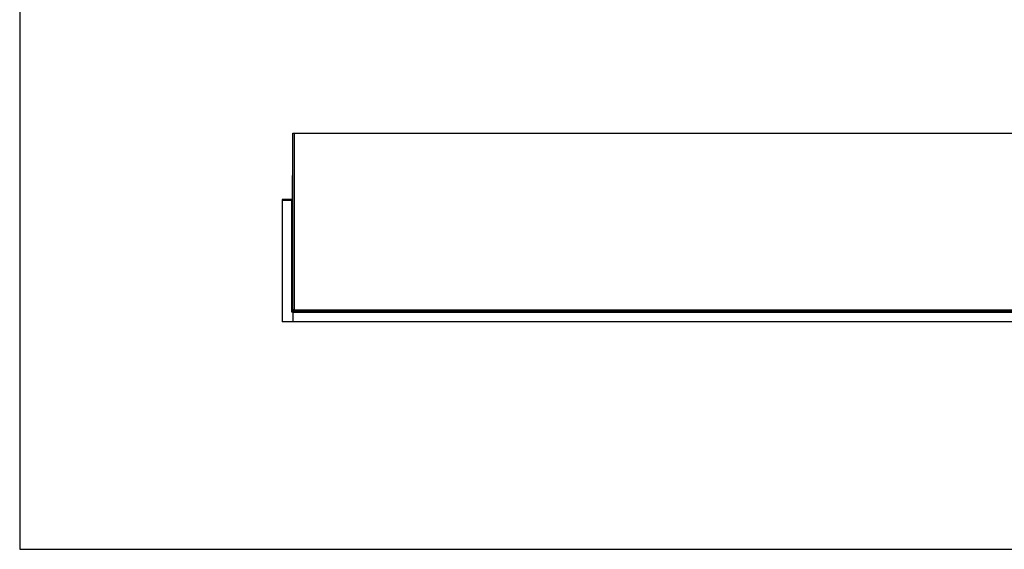
# Model space of a CAD drawing. Units: millimetres. Extents: x 2590 to 5350, y 3917 to 5869.
# Drawn here: x 2590 to 3969, y 3917 to 4659 of the extents above; entities that cross this region are included whole.
import ezdxf

# ---------------------------------------------------------------- set-up
doc = ezdxf.new("R2010")
doc.units = ezdxf.units.MM
doc.layers.add('KO', color=7, linetype='Continuous')

msp = doc.modelspace()

# ---------------------------------------------------------------- linework, layer by layer
at = {"color": 7, "linetype": 'Continuous', "lineweight": 25}
for p, q in [((2972.8, 4252.7), (2972.8, 4499.7)), ((2972.8, 4499.7), (2974.8, 4499.7)), ((2974.8, 4499.7), (2974.8, 4252.7)), ((2974.8, 4499.7), (4494.8, 4499.7)), ((2971.8, 4440.7), (2971.8, 4407.7)), ((2972.8, 4440.7), (2971.8, 4440.7)), ((2957.8, 4406.7), (2957.8, 4405.7)), ((2970.8, 4406.7), (2957.8, 4406.7)), ((2957.8, 4405.7), (2957.8, 4235.7)), ((2970.8, 4405.7), (2957.8, 4405.7)), ((2970.8, 4405.7), (2970.8, 4406.7)), ((2970.8, 4405.7), (2970.8, 4250.7)), ((2971.8, 4405.7), (2970.8, 4405.7)), ((2971.8, 4407.7), (2972.8, 4407.7)), ((2972.8, 4405.7), (2971.8, 4405.7)), ((2971.8, 4405.7), (2971.8, 4250.7)), ((2971.8, 4250.7), (2970.8, 4250.7)), ((2970.8, 4250.7), (2970.8, 4249.7)), ((2970.8, 4249.7), (2972.8, 4249.7)), ((2972.8, 4250.7), (2971.8, 4250.7)), ((2972.8, 4252.7), (2972.8, 4250.7)), ((2974.8, 4252.7), (2972.8, 4252.7)), ((2974.8, 4250.7), (2972.8, 4250.7)), ((2972.8, 4249.7), (2972.8, 4250.7)), ((4496.8, 4249.7), (2972.8, 4249.7)), ((2972.8, 4248.7), (2972.8, 4249.7)), ((2972.8, 4248.7), (2972.8, 4235.7)), ((4496.8, 4248.7), (2972.8, 4248.7)), ((2973.8, 4250.7), (2973.8, 4251)), ((2974.8, 4252.7), (4494.8, 4252.7)), ((2974.8, 4252.7), (2974.8, 4250.7)), ((4494.8, 4250.7), (2974.8, 4250.7)), ((2972.8, 4235.7), (2957.8, 4235.7)), ((4496.8, 4235.7), (2972.8, 4235.7))]:
    msp.add_line(p, q, dxfattribs=at)
for centre, radius, start, end in [((2970.8, 4407.7), 1, 270, 0), ((2970.8, 4407.7), 2, 270, 0), ((2974.8, 4252.7), 2, 180, 270)]:
    msp.add_arc(centre, radius, start, end, dxfattribs=at)
at = {"layer": 'KO'}
msp.add_lwpolyline([(2590.2, 3917.4), (5350, 3917.4), (5350, 5868.8), (2590.2, 5868.8)], close=True, dxfattribs=at)

doc.saveas('drawing.dxf')
